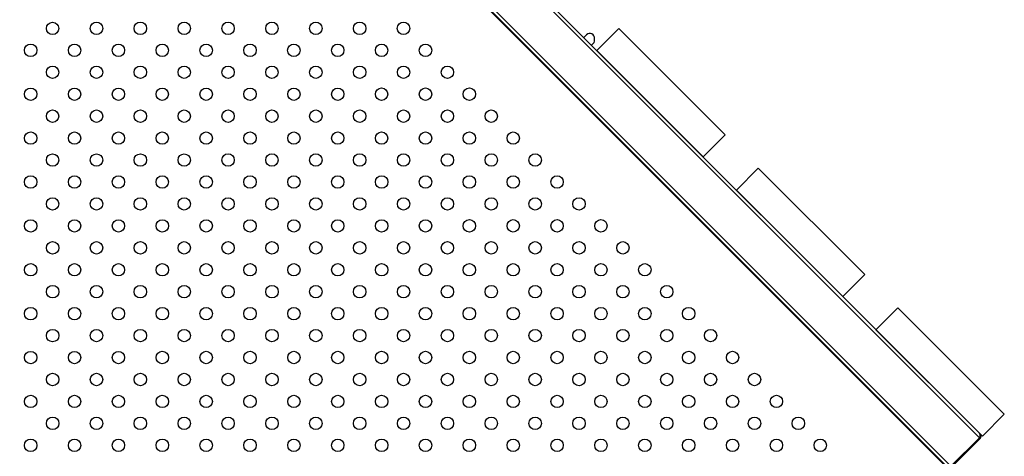
# Model space of a CAD drawing. Units: inches. Extents: x 20285.5 to 20303.1, y 6490.2 to 6502.3.
# Drawn here: x 20292.8 to 20293.4, y 6495.5 to 6495.7 of the extents above; entities that cross this region are included whole.
import ezdxf

# ---------------------------------------------------------------- set-up
doc = ezdxf.new("R2010")
doc.units = ezdxf.units.IN
doc.header["$MEASUREMENT"] = 0
doc.layers.get('0').update_dxf_attribs({"true_color": 0xc2ced6})

msp = doc.modelspace()

# ---------------------------------------------------------------- linework, layer by layer
at = {"color": 7, "linetype": 'Continuous', "lineweight": 25}
for p, q in [((20293.38184, 6495.46313), (20292.3646, 6496.48036)), ((20293.38184, 6495.46595), (20292.36743, 6496.48036)), ((20293.36345, 6495.44474), (20292.34622, 6496.46197)), ((20293.36062, 6495.44474), (20292.34622, 6496.45915)), ((20293.36042, 6495.44424), (20293.04875, 6495.75589)), ((20293.14927, 6495.7268), (20293.13513, 6495.71266)), ((20293.14927, 6495.7268), (20293.21786, 6495.65821)), ((20293.12851, 6495.7228), (20293.12675, 6495.72104)), ((20293.13174, 6495.71605), (20293.13287, 6495.71718)), ((20293.13513, 6495.71266), (20293.20372, 6495.64407)), ((20293.21786, 6495.65821), (20293.20372, 6495.64407)), ((20293.23929, 6495.63679), (20293.22515, 6495.62264)), ((20293.23929, 6495.63679), (20293.30788, 6495.5682)), ((20293.22515, 6495.62264), (20293.29373, 6495.55405)), ((20293.30788, 6495.5682), (20293.29373, 6495.55405)), ((20293.3293, 6495.54677), (20293.31516, 6495.53263)), ((20293.3293, 6495.54677), (20293.39789, 6495.47818)), ((20293.31516, 6495.53263), (20293.38375, 6495.46404)), ((20293.39789, 6495.47818), (20293.38375, 6495.46404)), ((20293.36345, 6495.44474), (20293.38184, 6495.46313)), ((20293.38234, 6495.46263), (20293.36395, 6495.44424))]:
    msp.add_line(p, q, dxfattribs=at)
for centre in [(20292.78425, 6495.7269), (20292.81253, 6495.72691), (20292.84082, 6495.72691), (20292.8691, 6495.72691), (20292.89739, 6495.72691), (20292.92567, 6495.72691), (20292.95396, 6495.72691), (20292.98224, 6495.72691), (20293.01052, 6495.72691), (20292.77011, 6495.71276), (20292.79839, 6495.71276), (20292.82668, 6495.71276), (20292.85496, 6495.71276), (20292.88325, 6495.71277), (20292.91153, 6495.71277), (20292.93981, 6495.71277), (20292.9681, 6495.71277), (20292.99638, 6495.71277), (20293.02467, 6495.71277), (20292.78425, 6495.69862), (20292.81254, 6495.69862), (20292.84082, 6495.69862), (20292.8691, 6495.69862), (20292.89739, 6495.69862), (20292.92567, 6495.69863), (20292.95396, 6495.69863), (20292.98224, 6495.69863), (20293.01053, 6495.69863), (20293.03881, 6495.69863), (20292.77011, 6495.68448), (20292.79839, 6495.68448), (20292.82668, 6495.68448), (20292.85496, 6495.68448), (20292.88325, 6495.68448), (20292.91153, 6495.68448), (20292.93982, 6495.68448), (20292.9681, 6495.68448), (20292.99638, 6495.68449), (20293.02467, 6495.68449), (20293.05295, 6495.68449), (20292.78425, 6495.67034), (20292.81254, 6495.67034), (20292.84082, 6495.67034), (20292.8691, 6495.67034), (20292.89739, 6495.67034), (20292.92567, 6495.67034), (20292.95396, 6495.67034), (20292.98224, 6495.67034), (20293.01053, 6495.67034), (20293.03881, 6495.67035), (20293.06709, 6495.67035), (20292.77011, 6495.65619), (20292.79839, 6495.65619), (20292.82668, 6495.6562), (20292.85496, 6495.6562), (20292.88325, 6495.6562), (20292.91153, 6495.6562), (20292.93982, 6495.6562), (20292.9681, 6495.6562), (20292.99638, 6495.6562), (20293.02467, 6495.6562), (20293.05295, 6495.6562), (20293.08124, 6495.6562), (20292.78425, 6495.64205), (20292.81254, 6495.64205), (20292.84082, 6495.64205), (20292.86911, 6495.64205), (20292.89739, 6495.64206), (20292.92567, 6495.64206), (20292.95396, 6495.64206), (20292.98224, 6495.64206), (20293.01053, 6495.64206), (20293.03881, 6495.64206), (20293.0671, 6495.64206), (20293.09538, 6495.64206), (20292.77011, 6495.62791), (20292.7984, 6495.62791), (20292.82668, 6495.62791), (20292.85496, 6495.62791), (20292.88325, 6495.62791), (20292.91153, 6495.62791), (20292.93982, 6495.62792), (20292.9681, 6495.62792), (20292.99639, 6495.62792), (20293.02467, 6495.62792), (20293.05295, 6495.62792), (20293.08124, 6495.62792), (20293.10952, 6495.62792), (20292.78425, 6495.61377), (20292.81254, 6495.61377), (20292.84082, 6495.61377), (20292.86911, 6495.61377), (20292.89739, 6495.61377), (20292.92568, 6495.61377), (20292.95396, 6495.61377), (20292.98224, 6495.61377), (20293.01053, 6495.61378), (20293.03881, 6495.61378), (20293.0671, 6495.61378), (20293.09538, 6495.61378), (20293.12367, 6495.61378), (20292.77011, 6495.59962), (20292.7984, 6495.59963), (20292.82668, 6495.59963), (20292.85497, 6495.59963), (20292.88325, 6495.59963), (20292.91153, 6495.59963), (20292.93982, 6495.59963), (20292.9681, 6495.59963), (20292.99639, 6495.59963), (20293.02467, 6495.59963), (20293.05296, 6495.59964), (20293.08124, 6495.59964), (20293.10952, 6495.59964), (20293.13781, 6495.59964), (20292.78426, 6495.58548), (20292.81254, 6495.58548), (20292.84082, 6495.58549), (20292.86911, 6495.58549), (20292.89739, 6495.58549), (20292.92568, 6495.58549), (20292.95396, 6495.58549), (20292.98225, 6495.58549), (20293.01053, 6495.58549), (20293.03881, 6495.58549), (20293.0671, 6495.58549), (20293.09538, 6495.58549), (20293.12367, 6495.5855), (20293.15195, 6495.5855), (20292.77011, 6495.57134), (20292.7984, 6495.57134), (20292.82668, 6495.57134), (20292.85497, 6495.57134), (20292.88325, 6495.57134), (20292.91154, 6495.57135), (20292.93982, 6495.57135), (20292.9681, 6495.57135), (20292.99639, 6495.57135), (20293.02467, 6495.57135), (20293.05296, 6495.57135), (20293.08124, 6495.57135), (20293.10952, 6495.57135), (20293.13781, 6495.57135), (20293.16609, 6495.57136), (20292.78426, 6495.5572), (20292.81254, 6495.5572), (20292.84082, 6495.5572), (20292.86911, 6495.5572), (20292.89739, 6495.5572), (20292.92568, 6495.5572), (20292.95396, 6495.55721), (20292.98225, 6495.55721), (20293.01053, 6495.55721), (20293.03881, 6495.55721), (20293.0671, 6495.55721), (20293.09538, 6495.55721), (20293.12367, 6495.55721), (20293.15195, 6495.55721), (20293.18024, 6495.55721), (20292.77011, 6495.54306), (20292.7984, 6495.54306), (20292.82668, 6495.54306), (20292.85497, 6495.54306), (20292.88325, 6495.54306), (20292.91154, 6495.54306), (20292.93982, 6495.54306), (20292.9681, 6495.54306), (20292.99639, 6495.54306), (20293.02467, 6495.54307), (20293.05296, 6495.54307), (20293.08124, 6495.54307), (20293.10953, 6495.54307), (20293.13781, 6495.54307), (20293.16609, 6495.54307), (20293.19438, 6495.54307), (20292.78426, 6495.52891), (20292.81254, 6495.52892), (20292.84083, 6495.52892), (20292.86911, 6495.52892), (20292.89739, 6495.52892), (20292.92568, 6495.52892), (20292.95396, 6495.52892), (20292.98225, 6495.52892), (20293.01053, 6495.52892), (20293.03882, 6495.52892), (20293.0671, 6495.52893), (20293.09538, 6495.52893), (20293.12367, 6495.52893), (20293.15195, 6495.52893), (20293.18024, 6495.52893), (20293.20852, 6495.52893), (20292.77012, 6495.51477), (20292.7984, 6495.51477), (20292.82668, 6495.51477), (20292.85497, 6495.51478), (20292.88325, 6495.51478), (20292.91154, 6495.51478), (20292.93982, 6495.51478), (20292.96811, 6495.51478), (20292.99639, 6495.51478), (20293.02467, 6495.51478), (20293.05296, 6495.51478), (20293.08124, 6495.51478), (20293.10953, 6495.51478), (20293.13781, 6495.51479), (20293.1661, 6495.51479), (20293.19438, 6495.51479), (20293.22266, 6495.51479), (20292.78426, 6495.50063), (20292.81254, 6495.50063), (20292.84083, 6495.50063), (20292.86911, 6495.50063), (20292.8974, 6495.50063), (20292.92568, 6495.50064), (20292.95396, 6495.50064), (20292.98225, 6495.50064), (20293.01053, 6495.50064), (20293.03882, 6495.50064), (20293.0671, 6495.50064), (20293.09539, 6495.50064), (20293.12367, 6495.50064), (20293.15195, 6495.50064), (20293.18024, 6495.50065), (20293.20852, 6495.50065), (20293.23681, 6495.50065), (20292.77012, 6495.48649), (20292.7984, 6495.48649), (20292.82669, 6495.48649), (20292.85497, 6495.48649), (20292.88325, 6495.48649), (20292.91154, 6495.48649), (20292.93982, 6495.48649), (20292.96811, 6495.4865), (20292.99639, 6495.4865), (20293.02468, 6495.4865), (20293.05296, 6495.4865), (20293.08124, 6495.4865), (20293.10953, 6495.4865), (20293.13781, 6495.4865), (20293.1661, 6495.4865), (20293.19438, 6495.4865), (20293.22267, 6495.4865), (20293.25095, 6495.48651), (20292.78426, 6495.47235), (20292.81254, 6495.47235), (20292.84083, 6495.47235), (20292.86911, 6495.47235), (20292.8974, 6495.47235), (20292.92568, 6495.47235), (20292.95397, 6495.47235), (20292.98225, 6495.47235), (20293.01053, 6495.47235), (20293.03882, 6495.47236), (20293.0671, 6495.47236), (20293.09539, 6495.47236), (20293.12367, 6495.47236), (20293.15196, 6495.47236), (20293.18024, 6495.47236), (20293.20852, 6495.47236), (20293.23681, 6495.47236), (20293.26509, 6495.47236), (20292.77012, 6495.4582), (20292.7984, 6495.4582), (20292.82669, 6495.45821), (20292.85497, 6495.45821), (20292.88326, 6495.45821), (20292.91154, 6495.45821), (20292.93982, 6495.45821), (20292.96811, 6495.45821), (20292.99639, 6495.45821), (20293.02468, 6495.45821), (20293.05296, 6495.45821), (20293.08124, 6495.45822), (20293.10953, 6495.45822), (20293.13781, 6495.45822), (20293.1661, 6495.45822), (20293.19438, 6495.45822), (20293.22267, 6495.45822), (20293.25095, 6495.45822), (20293.27923, 6495.45822)]:
    msp.add_circle(centre, 0.004, dxfattribs=at)
for centre, radius, start, end in [((20293.13063, 6495.72068), 0.003, 351.56058, 135.00209), ((20293.13075, 6495.7193), 0.003, 315, 18.25298), ((20293.38042, 6495.46454), 0.002, 315, 45), ((20293.38092, 6495.46404), 0.002, 315, 45)]:
    msp.add_arc(centre, radius, start, end, dxfattribs=at)

doc.saveas('drawing.dxf')
